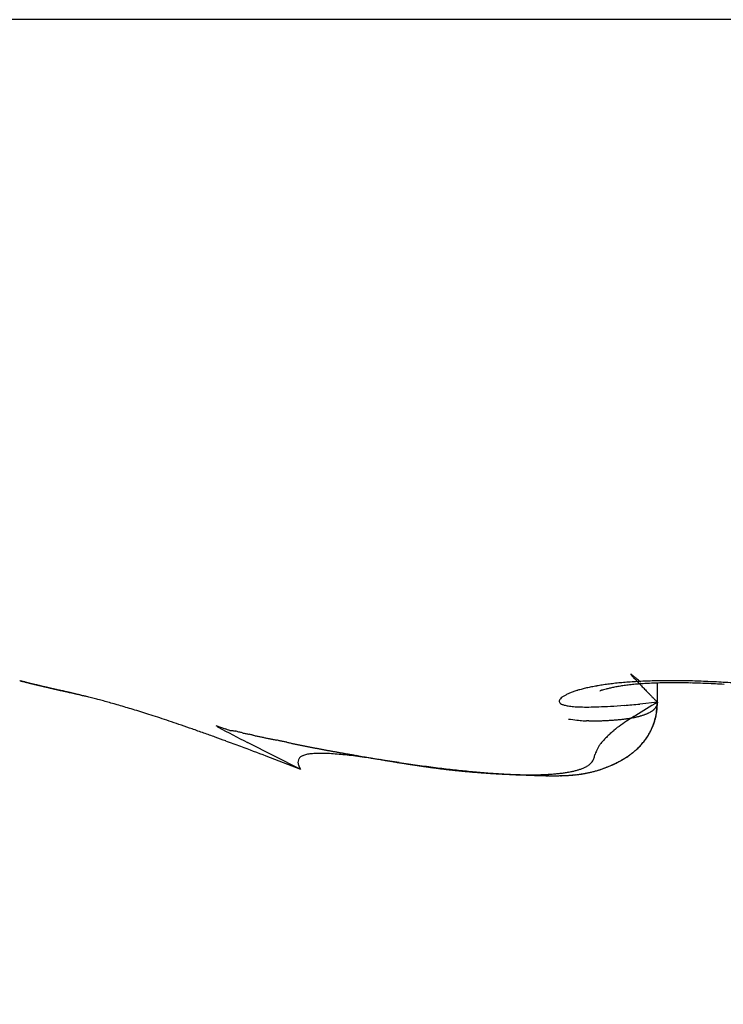
# Model space of a CAD drawing. Units: millimetres. Extents: x 242 to 8259, y 38 to 7885.
# Drawn here: x 4778 to 4779, y 3410 to 3412 of the extents above; entities that cross this region are included whole.
import ezdxf

# ---------------------------------------------------------------- set-up
doc = ezdxf.new("R2010")
doc.units = ezdxf.units.MM
for name, color, linetype in [('hatching-Schraffur', 5, 'Continuous'), ('helpline-Hilfslinie', 2, 'Continuous'), ('outline-Körperkante', 7, 'Continuous')]:
    doc.layers.add(name, color=color, linetype=linetype)
doc.layers.get('helpline-Hilfslinie').off()

# ---------------------------------------------------------------- blocks, each defined once
blk = doc.blocks.new('WinDrive2201_Drive')
at = {"layer": 'outline-Körperkante'}
for p, q in [((11.9141, -11.7575), (2.0859, -11.7575)), ((4.6226, -12.9621), (4.6256, -12.963)), ((4.6226, -12.9621), (4.6228, -12.9622)), ((4.6277, -12.9637), (4.6278, -12.9638)), ((4.6492, -12.9687), (4.6504, -12.969)), ((5.7849, -13.0016), (5.7849, -12.9653)), ((5.6799, -12.9808), (5.6807, -12.9805)), ((5.7849, -13.0016), (5.7527, -13.0048)), ((5.7849, -13.0016), (5.7808, -12.9974)), ((5.7849, -13.0016), (5.7849, -13.0028)), ((4.9802, -13.0437), (4.9967, -13.0502)), ((5.1349, -13.1242), (5.0375, -13.075)), ((5.1349, -13.1242), (5.1311, -13.1172)), ((5.2544, -13.1017), (5.2639, -13.1033))]:
    blk.add_line(p, q, dxfattribs=at)
for centre, radius, start, end in [((5.7367, -12.9509), 0.000243, 118.5261, 143.8457), ((5.7383, -12.9503), 0.00186, 196.3733, 203.5929), ((5.7367, -12.9508), 0.000153, 21.4515, 124.6935), ((5.7432, -12.9472), 0.00765, 209.8491, 213.01), ((5.7365, -12.9519), 0.00112, 49.8996, 72.2475), ((5.7534, -12.9391), 0.0207, 216.5164, 218.2943), ((5.7344, -12.9557), 0.00551, 52.7943, 59.3185), ((5.7717, -12.9242), 0.0442, 218.7364, 219.8424), ((5.7291, -12.9644), 0.0156, 53.2574, 56.3074), ((5.8003, -12.8998), 0.0818, 220.1085, 220.8635), ((5.7176, -12.9799), 0.035, 51.8504, 53.4986), ((5.8426, -12.8619), 0.1386, 221.2922, 221.8281), ((5.6981, -13.0058), 0.0674, 51.3671, 52.3729), ((5.9022, -12.8069), 0.2197, 222.1499, 222.5487), ((5.6735, -13.0385), 0.1083, 51.2881, 52.0303), ((5.9874, -12.7305), 0.3342, 222.3194, 222.6216), ((5.6391, -13.0809), 0.1629, 50.5634, 51.1486), ((6.098, -12.6261), 0.4863, 222.8515, 223.0866), ((5.5631, -13.1768), 0.2852, 50.689, 51.0231), ((5.3235, -13.4684), 0.6627, 50.4905, 50.6294), ((4.6235, -12.9607), 0.00168, 243.5599, 262.2347), ((4.6293, -12.9421), 0.0212, 253.5099, 255.9798), ((4.6445, -12.8862), 0.0791, 255.0662, 255.9644), ((4.6742, -12.7744), 0.1948, 255.4675, 255.932), ((4.3063, -13.9958), 1.081, 72.7163, 72.8201), ((4.7227, -12.5801), 0.395, 255.9698, 256.2478), ((4.5992, -13.0466), 0.0876, 70.7738, 71.1749), ((4.6289, -12.9597), 0.00417, 252.583, 254.0185), ((4.6274, -12.9644), 0.000709, 70.2875, 72.8426), ((4.6279, -12.9636), 0.000174, 219.5351, 292.3924), ((4.6228, -12.9881), 0.0248, 77.5745, 78.236), ((4.6283, -12.9624), 0.00147, 256.7041, 260.676), ((4.5947, -13.102), 0.1422, 76.252, 76.4054), ((4.5674, -13.226), 0.2691, 76.7761, 76.8788), ((4.7926, -12.2915), 0.6919, 256.3022, 256.4888), ((4.5113, -13.463), 0.5126, 76.6698, 76.733), ((4.3434, -14.1861), 1.255, 76.7944, 76.8244), ((4.001, -15.7182), 2.8249, 77.1177, 77.1323), ((3.0377, -19.6926), 6.9142, 76.67223, 76.6787), ((4.8978, -11.8761), 1.1205, 256.222, 256.3536), ((-39.3472, -191.0807), 183.4651, 76.130183, 76.130444), ((6.4895, -4.9813), 8.1966, 256.90502, 256.91119), ((6.0639, -6.8358), 6.294, 256.86177, 256.87018), ((5.0337, -11.3113), 1.7013, 256.394, 256.4917), ((6.2749, -6.2616), 6.9015, 256.24693, 256.25497), ((6.4143, -5.3866), 7.7849, 256.78837, 256.79578), ((6.7087, -4.0732), 9.1309, 256.88025, 256.88688), ((5.2154, -10.5555), 2.4787, 256.4878, 256.5622), ((7.0229, -2.8526), 10.3909, 256.72635, 256.73236), ((7.3402, -1.4332), 11.8453, 256.81428, 256.81979), ((7.816, 0.078), 13.4257, 256.31345, 256.31851), ((5.4463, -9.5792), 3.4819, 256.6008, 256.6591), ((8.1052, 1.8795), 15.2451, 256.86366, 256.86829), ((8.5512, 3.6121), 17.0338, 256.73139, 256.73564), ((5.7557, -8.3384), 4.7607, 256.4811, 256.5275), ((9.0322, 5.7576), 19.2325, 256.80743, 256.81135), ((9.5664, 7.9886), 21.5265, 256.78187, 256.78548), ((10.1481, 10.5871), 24.1893, 256.85109, 256.85442), ((6.1154, -6.7653), 6.3743, 256.67782, 256.71532), ((10.79, 13.0903), 26.7729, 256.73513, 256.73821), ((11.6893, 16.1983), 30.0047, 256.42814, 256.43099), ((12.2562, 19.6271), 33.4718, 256.86466, 256.8673), ((5.1931, -10.7424), 2.2918, 256.3012, 256.3308), ((6.5821, -4.8216), 8.3732, 256.66346, 256.69405), ((13.0946, 22.9117), 36.861, 256.75826, 256.7607), ((5.2365, -10.5917), 2.4485, 256.1783, 256.2067), ((14.0136, 27.0002), 41.0514, 256.819, 256.82126), ((5.2756, -10.3732), 2.6701, 256.5088, 256.5355), ((5.333, -10.0689), 2.9794, 256.8245, 256.849), ((15.02, 31.2168), 45.3863, 256.79786, 256.79996), ((7.163, -2.3556), 10.9067, 256.70579, 256.73095), ((5.4404, -9.7556), 3.3091, 256.2713, 256.294), ((16.1202, 36.1165), 50.4078, 256.85416, 256.85611), ((5.5021, -9.4271), 3.6429, 256.5771, 256.5982), ((17.6474, 41.2026), 55.709, 256.51604, 256.51784), ((5.5687, -9.0653), 4.0103, 256.8698, 256.8894), ((5.7082, -8.682), 4.4155, 256.2547, 256.2727), ((18.6503, 46.7425), 61.3309, 256.813399, 256.815078), ((7.8943, 0.7029), 14.0514, 256.69106, 256.7118), ((5.7589, -8.2031), 4.8932, 257.0271, 257.0438), ((20.1109, 53.2378), 67.9881, 256.865199, 256.866757), ((5.9255, -7.7339), 5.3881, 256.4351, 256.4505), ((21.6997, 59.9256), 74.862, 256.845569, 256.847015), ((6.0296, -7.148), 5.9822, 256.7964, 256.81067), ((8.8427, 4.6718), 18.1321, 256.67786, 256.69488), ((6.1924, -6.559), 6.5929, 256.60094, 256.61407), ((23.8957, 67.3665), 82.6086, 256.538181, 256.539522), ((6.3698, -5.8772), 7.2973, 256.49821, 256.51032), ((25.3934, 75.9178), 91.2752, 256.874741, 256.875985), ((6.5253, -5.0814), 8.1075, 256.75393, 256.76503), ((27.5587, 85.052), 100.6624, 256.856208, 256.85736), ((6.747, -4.216), 9.0006, 256.65206, 256.66227), ((9.9088, 9.2998), 22.8812, 256.76392, 256.77814), ((30.4297, 95.4253), 111.4177, 256.632535, 256.633603), ((6.9487, -3.1882), 10.0473, 256.8955, 256.90481), ((7.2322, -2.0647), 11.2058, 256.79466, 256.80317), ((32.5145, 106.5095), 122.6847, 256.88307, 256.884058), ((7.5754, -0.777), 12.538, 256.6194, 256.6271), ((36.0748, 119.5294), 136.1739, 256.668246, 256.669159), ((5.721, -13.2573), 0.2892, 101.2389, 103.0387), ((5.7333, -13.3132), 0.3463, 99.8369, 101.4244), ((5.7453, -13.374), 0.4083, 98.6124, 100.0331), ((5.7562, -13.4411), 0.4763, 97.4224, 98.7005), ((5.7665, -13.5111), 0.547, 96.3824, 97.5484), ((5.7721, -13.3072), 0.3394, 101.4515, 102.6945), ((5.7771, -13.3312), 0.3639, 100.1552, 101.4649), ((5.7753, -13.5865), 0.623, 95.3485, 96.4164), ((5.778, -13.3428), 0.3755, 98.5915, 99.9816), ((5.784, -13.6625), 0.6994, 94.4891, 95.4791), ((5.7734, -13.3197), 0.352, 96.811, 98.4091), ((5.7909, -13.7438), 0.781, 93.6093, 94.5294), ((5.7782, -13.3499), 0.3825, 95.431, 96.9949), ((5.7967, -13.824), 0.8614, 92.7894, 93.6534), ((5.786, -13.4246), 0.4576, 94.1315, 95.5163), ((6.2463, -12.4843), 0.6914, 223.2711, 223.4558), ((6.4464, -12.2947), 0.967, 223.4576, 223.6048), ((5.4415, -13.323), 0.4754, 50.0175, 50.3111), ((6.7057, -12.0478), 1.3251, 223.602, 223.7197), ((5.2125, -13.6005), 0.8352, 49.9279, 50.2186), ((7.044, -11.7242), 1.7932, 223.7221, 223.8168), ((7.4932, -11.2924), 2.4163, 223.8287, 223.905), ((3.7313, -15.3715), 3.144, 49.9405, 50.047), ((8.0922, -10.7054), 3.255, 224.0378, 224.0991), ((5.7946, -13.5135), 0.5469, 93.1396, 94.3574), ((8.8985, -9.9462), 4.3624, 223.8905, 223.9395), ((5.8008, -13.9065), 0.944, 91.984, 92.7986), ((10.0213, -8.8458), 5.9344, 224.06811, 224.10669), ((5.802, -13.6237), 0.6573, 92.1949, 93.2578), ((5.8046, -13.9827), 1.0203, 91.2667, 92.0442), ((5.8075, -13.7392), 0.7729, 91.3331, 92.2749), ((5.8078, -14.072), 1.1096, 90.5979, 91.3333), ((5.8116, -13.8573), 0.8912, 90.5738, 91.4226), ((5.8085, -14.1684), 1.206, 89.8878, 90.5824), ((5.8147, -13.9824), 1.0163, 89.9085, 90.6787), ((5.8104, -14.276), 1.3137, 89.3291, 89.982), ((5.8145, -14.1151), 1.1489, 89.2015, 89.9052), ((5.8092, -14.3953), 1.4329, 88.7209, 89.3332), ((5.8147, -14.247), 1.2808, 88.6479, 89.2962), ((5.8074, -14.5063), 1.544, 88.1674, 88.7462), ((5.8124, -14.3804), 1.4143, 88.0799, 88.6822), ((5.8044, -14.6112), 1.6489, 87.6299, 88.1814), ((5.8084, -14.513), 1.5469, 87.5331, 88.0965), ((5.8014, -14.7111), 1.7488, 87.1399, 87.6679), ((5.804, -14.6413), 1.6753, 87.0382, 87.5689), ((5.7977, -14.8033), 1.8411, 86.6575, 87.1658), ((5.7994, -14.7629), 1.797, 86.5887, 87.0919), ((5.7921, -14.8866), 1.9246, 86.1453, 86.6372), ((11.1803, 14.5988), 28.3306, 256.72596, 256.73804), ((7.9562, 0.7181), 14.0806, 256.52673, 256.53372), ((38.9431, 134.3655), 151.2729, 256.907689, 256.908525), ((8.3379, 2.5785), 15.9789, 256.75635, 256.76261), ((43.0065, 148.4379), 165.9018, 256.642489, 256.643266), ((8.7576, 4.6606), 18.1019, 256.97839, 256.98401), ((9.53, 7.3412), 20.8881, 256.57568, 256.58065), ((46.1921, 162.462), 180.2825, 256.687851, 256.688582), ((13.3339, 23.8598), 37.8387, 256.78097, 256.79044), ((10.1715, 10.2826), 23.8982, 256.72141, 256.7258), ((51.3738, 188.7566), 207.0661, 256.968517, 256.969168), ((11.0406, 14.5635), 28.2645, 257.00349, 257.00728), ((64.5839, 240.7687), 260.7199, 256.718105, 256.718632), ((12.4101, 19.3193), 33.2076, 256.54975, 256.55302), ((18.4589, 45.5832), 60.1583, 256.766371, 256.772613), ((13.7451, 26.1956), 40.2069, 256.98153, 256.98425), ((61.4588, 227.2797), 246.8738, 256.70531, 256.705875), ((16.1867, 35.5602), 49.8815, 256.67435, 256.67659), ((47.0391, 166.8132), 184.7119, 256.745899, 256.74667), ((19.5676, 50.4879), 65.1867, 256.808523, 256.810256), ((96.0843, 374.642), 398.2493, 256.733337, 256.733701), ((24.7734, 72.1377), 87.4534, 256.726074, 256.727387), ((18.2514, 44.7135), 59.2642, 256.775423, 256.782017), ((-43.4276, -218.5264), 211.1049, 76.822509, 76.823212), ((35.0967, 115.0892), 131.6278, 256.646187, 256.647073), ((148.6936, 602.8284), 632.42, 256.8388536, 256.8390406), ((-4.8231, -53.6077), 41.7281, 76.80758, 76.81119), ((-24.7034, -137.3346), 127.7828, 76.696102, 76.697037), ((0.7928, -29.7052), 17.1748, 76.84069, 76.84963), ((13.8885, 26.0114), 40.0601, 256.74055, 256.75072), ((-9.5224, -74.3263), 62.9726, 76.943786, 76.945719), ((2.0676, -24.1557), 11.4808, 76.71676, 76.73045), ((-4.6265, -52.1724), 40.286, 76.60597, 76.60904), ((2.7549, -21.2108), 8.4567, 76.64509, 76.66417), ((-2.5312, -43.8158), 31.6716, 76.78749, 76.79145), ((60.3644, 223.4624), 242.907, 256.754162, 256.755902), ((-1.2891, -38.5038), 26.2164, 76.77176, 76.77663), ((2.9351, -20.4841), 7.7081, 76.68017, 76.70148), ((-0.4421, -34.7854), 22.4028, 76.69854, 76.70432), ((2.971, -20.3393), 7.559, 76.66949, 76.69154), ((0.3294, -31.5947), 19.1202, 76.74182, 76.74875), ((3.3596, -18.6978), 5.8721, 76.63648, 76.66606), ((-0.7008, -36.0153), 23.6593, 76.75018, 76.76878), ((0.5375, -30.8791), 18.376, 76.85436, 76.86163), ((0.4204, -31.2887), 18.8014, 76.78365, 76.79085), ((3.7156, -17.1994), 4.332, 76.5947, 76.6369), ((1.1063, -28.0749), 15.5161, 76.52707, 76.5361), ((3.3879, -18.545), 5.7169, 76.4963, 76.5268), ((1.9691, -24.6066), 11.9423, 76.6636, 76.67587), ((3.2936, -18.9928), 6.1745, 76.55044, 76.62485), ((-6.2504, -58.911), 47.2176, 76.55835, 76.56175), ((1.2164, -28.1056), 15.5207, 76.93029, 76.93927), ((3.7903, -16.8952), 4.0188, 76.4892, 76.543), ((-14.4157, -93.688), 82.9402, 76.654786, 76.656312), ((2.1006, -23.962), 11.2848, 76.51932, 76.53436), ((3.9061, -16.4085), 3.5185, 76.3705, 76.4697), ((4.0748, -15.7146), 2.8045, 76.323, 76.4951), ((2.4908, -22.4996), 9.7717, 76.7178, 76.74539), ((2.3045, -23.0074), 10.3089, 76.3172, 76.36239), ((-1.7272, -40.1028), 27.8732, 76.57985, 76.59269), ((4.2328, -15.0569), 2.128, 76.0328, 76.2713), ((4.3093, -14.7348), 1.797, 75.6215, 75.9199), ((5.6179, -13.0036), 0.013, 121.1904, 139.6849), ((5.6287, -13.0152), 0.0287, 117.689, 127.7265), ((5.6426, -13.0359), 0.0535, 114.3421, 120.4862), ((5.6572, -13.0627), 0.084, 111.5709, 115.895), ((5.671, -13.0935), 0.1177, 108.9346, 112.2941), ((5.6836, -13.1262), 0.1527, 106.6515, 109.4376), ((5.6957, -13.1632), 0.1917, 104.5432, 106.9344), ((5.7088, -13.2074), 0.2378, 102.878, 104.9338), ((5.6837, -12.9867), 0.00684, 97.2478, 116.0524), ((5.7234, -13.1177), 0.1437, 104.9002, 106.4076), ((5.7775, -13.3183), 0.3514, 104.1897, 105.0238), ((5.7655, -13.274), 0.3055, 102.85, 104.0357), ((11.5173, -7.3729), 8.0338, 224.22346, 224.25382), ((13.7379, -5.2283), 11.1209, 224.18391, 224.20727), ((17.4216, -1.6692), 16.2431, 224.14653, 224.16345), ((26.2378, 6.9714), 28.5875, 224.27576, 224.28592), ((34.2416, 14.7319), 39.7358, 224.23831, 224.24602), ((4.3373, -14.6296), 1.6882, 75.3184, 75.6542), ((4.3542, -14.5561), 1.6128, 74.8644, 75.2376), ((4.3469, -14.5813), 1.639, 74.4599, 74.8496), ((4.3393, -14.6105), 1.6692, 74.0706, 74.4772), ((4.3111, -14.7029), 1.7658, 73.6066, 74.015), ((4.2869, -14.7904), 1.8565, 73.2372, 73.6509), ((5.6099, -12.9998), 0.00431, 152.2923, 187.1774), ((5.6128, -12.9982), 0.00743, 196.9029, 217.573), ((5.6115, -12.9997), 0.00573, 127.8171, 160.9033), ((5.6198, -12.9878), 0.0198, 229.1702, 239.9341), ((5.629, -12.9605), 0.0483, 246.7738, 253.224), ((5.6401, -12.9058), 0.104, 256.0319, 260.1434), ((5.6493, -12.8173), 0.1929, 261.9471, 264.8713), ((5.6567, -12.6756), 0.3348, 265.7916, 267.9104), ((5.658, -12.4778), 0.5325, 268.5409, 270.1809), ((5.6521, -12.2123), 0.798, 270.5436, 271.85), ((5.637, -11.9031), 1.1075, 272.1138, 273.2246), ((5.6011, -11.3716), 1.6402, 273.4343, 274.304), ((5.5248, -10.515), 2.5002, 274.5728, 275.2299), ((6.5163, -14.2386), 1.4371, 120.5952, 122.4379), ((33.1783, 13.6581), 38.2249, 224.20504, 224.21349), ((5.7666, -13.0002), 0.0188, 322.2436, 326.1616), ((5.7675, -13.0008), 0.0177, 326.2948, 330.3707), ((5.7686, -13.0012), 0.0165, 329.6328, 333.8923), ((5.5729, -12.9892), 0.2123, 352.1249, 356.6511), ((5.7695, -13.0018), 0.0154, 334.3694, 338.8602), ((5.7707, -13.0021), 0.0142, 338.4117, 343.1906), ((5.7718, -13.0024), 0.0131, 342.7849, 347.9733), ((5.6136, -12.9993), 0.1713, 355.8697, 359.2449), ((5.7724, -13.0024), 0.0125, 347.4687, 352.7997), ((5.7718, -13.0025), 0.0131, 353.5139, 358.663), ((4.2396, -14.9483), 2.0214, 72.8407, 73.244), ((4.1873, -15.1158), 2.1969, 72.4327, 72.8276), ((4.1309, -15.2957), 2.3854, 72.0578, 72.4447), ((4.0843, -15.4393), 2.5364, 71.6662, 72.0544), ((5.8974, -13.2925), 0.307, 119.6736, 125.6813), ((5.7081, -12.8586), 0.174, 281.5777, 282.463), ((5.7109, -12.8719), 0.1605, 282.5094, 283.4472), ((5.715, -12.8858), 0.146, 283.1549, 284.1522), ((5.7179, -12.8984), 0.1331, 284.2967, 285.3562), ((5.7213, -12.9093), 0.1216, 285.1507, 286.281), ((5.7242, -12.9206), 0.11, 286.5005, 287.705), ((5.728, -12.93), 0.0999, 287.2263, 288.5154), ((5.7309, -12.9395), 0.09, 288.7511, 290.129), ((5.7341, -12.9473), 0.0815, 289.8483, 291.3275), ((5.7373, -12.9553), 0.0729, 291.3249, 292.9104), ((5.74, -12.9617), 0.066, 292.8428, 294.5495), ((5.7433, -12.9682), 0.0587, 294.2842, 296.1181), ((5.7459, -12.9736), 0.0527, 296.139, 298.1172), ((5.7487, -12.9785), 0.0471, 297.9901, 300.1191), ((5.7513, -12.9827), 0.0422, 299.8144, 302.1131), ((5.7538, -12.9864), 0.0376, 301.964, 304.4384), ((5.756, -12.9895), 0.0338, 304.372, 307.0414), ((5.7584, -12.9925), 0.03, 306.8091, 309.6767), ((5.7603, -12.9945), 0.0273, 309.3143, 312.3965), ((5.7621, -12.9966), 0.0245, 312.4896, 315.783), ((5.7638, -12.9982), 0.0222, 315.6292, 319.1427), ((5.7653, -12.9992), 0.0203, 318.6668, 322.3883), ((5.6967, -13.0114), 0.0868, 346.9562, 355.4771), ((5.3313, -12.9082), 0.4664, 344.9708, 345.5158), ((5.6794, -13.0043), 0.1055, 348.7377, 351.6759), ((5.71, -13.0093), 0.0745, 352.0932, 358.1624), ((3.9661, -15.8033), 2.9191, 71.3575, 71.7126), ((3.7889, -16.3309), 3.4756, 71.056, 71.3697), ((3.7966, -16.3033), 3.4471, 70.6833, 71.0269), ((5.1278, -12.8869), 0.2153, 226.7315, 228.1119), ((5.7061, -12.3981), 0.6396, 262.4903, 263.913), ((5.6607, -12.8714), 0.1643, 262.1474, 266.0993), ((5.6626, -12.8643), 0.1714, 265.6317, 267.7006), ((5.66, -13.33), 0.2944, 90.0571, 90.8199), ((5.657, -12.3331), 0.7025, 270.2177, 270.5725), ((5.6656, -12.6779), 0.3577, 269.7487, 270.4967), ((5.6618, -12.3673), 0.6683, 270.5904, 270.9686), ((5.6483, -12.0041), 1.0317, 271.3798, 271.6136), ((5.6603, -12.3687), 0.6669, 271.4648, 271.824), ((5.6643, -12.4697), 0.5658, 271.7375, 272.1549), ((5.6647, -12.4576), 0.5779, 272.0736, 272.4735), ((5.6646, -12.4736), 0.5619, 272.5523, 272.9555), ((5.6661, -12.5171), 0.5184, 273.0394, 273.4678), ((5.6688, -12.552), 0.4834, 273.3983, 273.8484), ((5.6711, -12.5779), 0.4574, 273.7759, 274.2417), ((5.6737, -12.6066), 0.4286, 274.1802, 274.6656), ((5.816, -13.1903), 0.1765, 123.5519, 128.8921), ((5.6753, -12.6326), 0.4026, 274.7371, 275.2442), ((5.6783, -12.66), 0.375, 275.1826, 275.7137), ((5.6801, -12.684), 0.351, 275.8021, 276.3571), ((5.6842, -12.7077), 0.3269, 276.1064, 276.6883), ((5.6863, -12.7297), 0.3048, 276.7763, 277.3862), ((5.6886, -12.7513), 0.2832, 277.4771, 278.1184), ((5.6919, -12.7719), 0.2622, 278.0561, 278.7298), ((5.6952, -12.7913), 0.2426, 278.6374, 279.3475), ((5.6986, -12.809), 0.2245, 279.249, 279.997), ((5.702, -12.8263), 0.2069, 279.8916, 280.6823), ((5.7047, -12.8428), 0.1903, 280.8113, 281.6464), ((5.6594, -12.9956), 0.1272, 333.5697, 336.8019), ((5.656, -12.996), 0.1301, 336.6922, 338.7478), ((5.4304, -12.8965), 0.3767, 336.6669, 337.7064), ((5.6633, -12.9997), 0.1219, 339.117, 341.3836), ((5.675, -13.006), 0.1092, 342.1828, 346.7264), ((5.6786, -13.005), 0.1057, 341.5026, 344.2249), ((5.649, -12.9935), 0.1374, 342.9686, 344.9772), ((3.8761, -16.0753), 3.2056, 70.2735, 70.6778), ((3.3943, -17.4603), 4.672, 70.1748, 70.4438), ((10.1342, -3.1922), 11.1196, 242.40835, 242.71901), ((4.7738, -13.8), 0.7822, 72.7592, 73.442), ((5.0084, -13.0347), 0.0183, 261.3678, 273.1506), ((5.0272, -12.9754), 0.0797, 257.0569, 261.2169), ((5.0047, -13.111), 0.0578, 72.511, 79.6484), ((4.6846, -14.5481), 1.5299, 77.0101, 77.2591), ((5.0869, -12.8012), 0.2627, 257.1639, 258.5317), ((6.1348, -8.0988), 5.0804, 257.4935, 257.5656), ((4.8181, -14.0722), 1.0364, 77.2252, 77.5826), ((5.9793, -8.8109), 4.3516, 257.6323, 257.7168), ((5.3633, -11.6437), 1.4525, 257.6853, 257.9375), ((5.4687, -11.1548), 1.9527, 257.9114, 258.0992), ((5.8102, -13.1797), 0.1644, 132.8035, 136.0739), ((0.7004, -7.7157), 7.3166, 313.08807, 313.1591), ((5.6685, -13.0014), 0.1165, 325.8073, 327.9215), ((5.669, -13.0024), 0.1156, 327.3421, 330.8145), ((5.6683, -13.0015), 0.1166, 328.0103, 330.1523), ((5.6684, -13.0015), 0.1165, 330.0921, 332.275), ((5.6841, -13.0113), 0.0981, 331.0466, 335.3344), ((5.6698, -13.0024), 0.1149, 332.363, 334.6201), ((5.6655, -13.0002), 0.1197, 334.5718, 336.7677), ((-2.1784, -32.9429), 21.1269, 70.14281, 70.19813), ((3.525, -17.0763), 4.2664, 69.4083, 69.8033), ((3.3828, -17.4699), 4.685, 68.8676, 69.4739), ((5.5982, -10.5421), 2.5789, 258.0912, 258.2331), ((5.7739, -9.7146), 3.4249, 258.1784, 258.285), ((6.2169, -7.5948), 5.5904, 258.2507, 258.3158), ((17.8635, 48.3324), 62.7174, 258.243581, 258.249366), ((1.3458, -31.057), 18.3721, 78.21816, 78.23787), ((0.8844, -33.2037), 20.5678, 78.16353, 78.18106), ((-5.7781, -65.2853), 53.3339, 78.22089, 78.22763), ((9.7805, 9.4563), 23.01, 258.28738, 258.30297), ((7.2864, -2.6469), 10.6525, 258.24114, 258.27471), ((6.5211, -6.3173), 6.9032, 258.30342, 258.35512), ((6.1734, -7.9666), 5.2177, 258.4387, 258.5068), ((5.9538, -9.0877), 4.0753, 258.3923, 258.4792), ((5.8027, -9.7769), 3.3698, 258.6557, 258.7608), ((5.6907, -10.3557), 2.7803, 258.6996, 258.8265), ((5.7487, -13.1258), 0.0831, 144.9197, 149.1116), ((5.7453, -13.1255), 0.0802, 138.4361, 143.764), ((5.7488, -13.1273), 0.0839, 132.7584, 139.0798), ((5.6598, -12.9929), 0.1287, 314.2623, 317.1244), ((5.6626, -12.9958), 0.1246, 315.6719, 317.5326), ((5.6655, -12.9989), 0.1204, 317.3486, 320.4608), ((5.6641, -12.9971), 0.1227, 317.5016, 319.4169), ((5.6662, -12.9991), 0.1197, 319.5069, 321.4853), ((5.6648, -12.9983), 0.1214, 320.4574, 323.5961), ((5.667, -13.0002), 0.1184, 321.6518, 323.6781), ((5.6686, -13.001), 0.1167, 323.5454, 325.6303), ((5.6601, -12.995), 0.1271, 323.682, 326.7236), ((-0.4447, -27.5675), 15.4835, 68.87787, 69.12758), ((5.1425, -13.1117), 0.0132, 108.8654, 134.2848), ((5.149, -13.1206), 0.0239, 99.692, 116.7169), ((5.1569, -13.1418), 0.0464, 94.2728, 104.8501), ((5.6383, -10.6142), 2.5165, 258.8579, 258.9978), ((5.1646, -13.1804), 0.0855, 90.8087, 97.4856), ((5.6129, -10.7439), 2.3843, 259.002, 259.1491), ((5.17, -13.2414), 0.1466, 88.1903, 92.6188), ((5.6191, -10.7236), 2.4054, 259.0946, 259.2404), ((5.6518, -10.5496), 2.5825, 259.2492, 259.3845), ((5.172, -13.3281), 0.2333, 86.2669, 89.349), ((5.6778, -10.4012), 2.7331, 259.4208, 259.5483), ((5.704, -10.2515), 2.8851, 259.5758, 259.6961), ((5.1687, -13.449), 0.3542, 84.7844, 86.9966), ((5.7353, -10.0965), 3.0432, 259.6383, 259.752), ((5.7775, -9.874), 3.2696, 259.7189, 259.8245), ((5.8129, -9.6643), 3.4823, 259.8596, 259.9582), ((5.1587, -13.6067), 0.5122, 83.6473, 85.2825), ((5.8722, -9.3717), 3.7808, 259.8468, 259.9375), ((5.913, -9.0752), 4.0799, 260.1006, 260.1843), ((5.1385, -13.8276), 0.734, 82.7823, 83.9886), ((5.9934, -8.6627), 4.5001, 260.0716, 260.1472), ((6.0715, -8.218), 4.9515, 260.1373, 260.2058), ((6.1834, -7.5804), 5.5989, 260.1875, 260.2477), ((5.1078, -14.1162), 1.0242, 82.2038, 83.1051), ((6.2963, -6.8562), 6.3317, 260.35048, 260.40353), ((6.4934, -5.7672), 7.4384, 260.30528, 260.35021), ((6.7418, -4.2849), 8.9414, 260.37318, 260.41042), ((5.635, -13.0903), 0.0366, 340.03, 345.3425), ((5.5438, -13.0586), 0.1331, 342.0887, 343.6831), ((5.8375, -13.1534), 0.1756, 159.5722, 160.914), ((5.7385, -13.1188), 0.0707, 154.0313, 157.8461), ((5.7379, -13.1187), 0.0702, 149.5785, 153.9078), ((5.6367, -12.9613), 0.1678, 302.7489, 304.0453), ((5.6391, -12.9649), 0.1635, 303.9018, 306.036), ((5.641, -12.9669), 0.1607, 303.8808, 305.2443), ((5.6448, -12.9735), 0.1532, 305.5246, 306.9671), ((5.6462, -12.9751), 0.1511, 306.1265, 308.4673), ((5.6484, -12.9781), 0.1473, 306.9132, 308.4221), ((5.6516, -12.9829), 0.1416, 308.6191, 310.2064), ((5.6507, -12.9816), 0.1431, 308.6844, 311.1851), ((5.6546, -12.9864), 0.1369, 310.1688, 311.8208), ((5.6553, -12.9877), 0.1356, 311.4222, 314.0988), ((5.6579, -12.9903), 0.1319, 311.8944, 313.6221), ((5.6597, -12.9927), 0.1289, 313.8034, 315.5924), ((5.1453, -13.1113), 0.0157, 161.3037, 179.5832), ((5.1625, -13.106), 0.0333, 188.9078, 199.6122), ((5.14, -13.1103), 0.0104, 129.6989, 156.9802), ((5.0514, -14.5667), 1.4782, 81.762, 82.4066), ((7.2487, -1.3864), 11.8838, 260.32825, 260.35612), ((7.8175, 2.0245), 15.3418, 260.39611, 260.41762), ((4.9623, -15.2344), 2.1517, 81.5102, 81.9623), ((8.5686, 6.5008), 19.8807, 260.43062, 260.44711), ((6.6939, -4.6886), 8.5353, 260.35507, 260.41777), ((8.2917, 4.9487), 18.3042, 260.4957, 260.51353), ((6.5963, -5.2373), 7.978, 260.45319, 260.51837), ((7.3495, -0.7849), 12.4937, 260.44159, 260.46759), ((4.7518, -16.7157), 3.6479, 81.405, 81.6751), ((6.9175, -3.3183), 9.9237, 260.5047, 260.5373), ((6.4943, -5.8101), 7.3963, 260.56627, 260.63552), ((6.6324, -5.0313), 8.1871, 260.53486, 260.5741), ((6.4511, -6.1252), 7.0784, 260.56539, 260.63726), ((6.4412, -6.1639), 7.0385, 260.59928, 260.64474), ((4.0483, -21.5063), 8.4898, 81.42594, 81.54215), ((6.2776, -7.1557), 6.0333, 260.647, 260.69974), ((6.2988, -7.0008), 6.1896, 260.71002, 260.7918), ((6.1648, -7.8369), 5.3429, 260.7123, 260.7717), ((6.0666, -8.4556), 4.7165, 260.7445, 260.8112), ((6.0806, -8.3722), 4.801, 260.7437, 260.8482), ((5.9868, -8.9008), 4.2642, 260.9144, 260.9878), ((7.8459, 4.0343), 17.3315, 261.6, 261.65653), ((5.9534, -9.1294), 4.0332, 260.9211, 261.0444), ((5.929, -9.3192), 3.8419, 260.8608, 260.942), ((5.8731, -9.6347), 3.5216, 261.0328, 261.1209), ((5.8654, -9.6651), 3.4904, 261.1022, 261.2434), ((5.8218, -9.9384), 3.2136, 261.1897, 261.2856), ((6.0708, -7.9824), 5.1845, 261.7959, 261.9823), ((5.8083, -10.0636), 3.0878, 261.1644, 261.3229), ((5.7927, -10.1786), 2.9717, 261.1371, 261.2403), ((5.7546, -10.4088), 2.7385, 261.2964, 261.4077), ((5.7468, -10.4374), 2.709, 261.4166, 261.5956), ((5.7242, -10.5898), 2.5549, 261.474, 261.5928), ((5.7662, -10.1051), 3.04, 262.087, 262.3983), ((5.6957, -10.7703), 2.3722, 261.637, 261.7642), ((5.705, -10.7199), 2.4234, 261.5968, 261.7948), ((5.677, -10.9143), 2.227, 261.7097, 261.8446), ((5.6304, -13.0741), 0.0511, 300.0643, 304.7084), ((5.6362, -13.0839), 0.0399, 305.8717, 311.3541), ((5.6419, -13.0912), 0.0306, 312.4091, 318.977), ((5.6467, -13.0962), 0.0237, 320.5015, 328.4231), ((5.649, -13.0976), 0.021, 328.285, 336.9711), ((5.6465, -13.0959), 0.024, 335.5776, 343.2686), ((5.6123, -12.9159), 0.2193, 292.0739, 293.4909), ((5.6123, -12.9163), 0.2189, 292.3553, 293.2467), ((5.61, -12.9116), 0.2241, 293.3022, 294.1846), ((5.6094, -12.9084), 0.2273, 293.4123, 294.8071), ((5.608, -12.9068), 0.2293, 294.1445, 295.0155), ((5.6047, -12.8995), 0.2374, 294.9304, 296.293), ((5.6062, -12.9032), 0.2334, 295.0435, 295.9111), ((5.6061, -12.9031), 0.2335, 295.911, 296.7899), ((5.6068, -12.9041), 0.2323, 296.3486, 297.7639), ((5.6095, -12.9105), 0.2254, 296.8858, 297.8043), ((5.617, -12.9254), 0.2087, 297.8831, 298.888), ((5.6162, -12.9232), 0.211, 297.9179, 299.5063), ((5.6229, -12.9354), 0.1971, 298.8039, 299.8778), ((5.6237, -12.9383), 0.1942, 299.7579, 301.5065), ((5.6276, -12.9455), 0.186, 300.1779, 301.3287), ((5.6326, -12.9532), 0.1768, 301.2191, 302.4358), ((5.6329, -12.9538), 0.1761, 301.6019, 303.5595), ((5.6689, -10.9693), 2.1714, 261.7992, 262.0186), ((5.655, -11.0593), 2.0803, 261.8759, 262.0194), ((5.6943, -10.6464), 2.4939, 262.3904, 262.762), ((5.641, -11.1804), 1.9585, 261.9349, 262.0864), ((5.6401, -11.1609), 1.9777, 262.0747, 262.3136), ((5.6203, -11.2996), 1.8375, 262.2148, 262.3752), ((5.615, -11.3394), 1.7974, 262.3446, 262.6051), ((5.6099, -11.3963), 1.7404, 262.2914, 262.4602), ((5.6881, -10.6801), 2.4598, 262.8076, 263.176), ((5.5935, -11.4916), 1.6438, 262.591, 262.7689), ((5.5966, -11.4936), 1.6422, 262.5494, 262.8319), ((5.5857, -11.5805), 1.5546, 262.6413, 262.8278), ((5.5721, -11.6612), 1.4728, 262.9599, 263.1562), ((5.5737, -11.6474), 1.4867, 262.9687, 263.2777), ((5.6733, -10.795), 2.3439, 263.2008, 263.5787), ((5.567, -11.733), 1.4009, 263.0139, 263.2187), ((5.5655, -11.7342), 1.3996, 263.1947, 263.5203), ((5.5574, -11.7932), 1.34, 263.3247, 263.5378), ((5.5557, -11.8102), 1.3229, 263.5269, 263.7417), ((5.5588, -11.7832), 1.3501, 263.565, 263.8992), ((5.6541, -10.9718), 2.1661, 263.5609, 263.96), ((5.5561, -11.7887), 1.3443, 263.8252, 264.0348), ((5.5588, -11.7878), 1.3455, 263.8822, 264.2149), ((5.5609, -11.7693), 1.3641, 263.9188, 264.1245), ((5.5631, -11.7487), 1.3848, 264.1185, 264.3197), ((5.5622, -11.7406), 1.3928, 264.2707, 264.5885), ((5.6352, -11.1325), 2.0042, 264.0133, 264.4337), ((5.5619, -11.7294), 1.4039, 264.4496, 264.6473), ((5.5669, -11.7076), 1.4261, 264.5231, 264.8305), ((5.5669, -11.7078), 1.4259, 264.5254, 264.7184), ((5.5683, -11.6857), 1.448, 264.7436, 264.9327), ((5.5715, -11.6728), 1.4611, 264.7737, 265.0705), ((5.5733, -11.6618), 1.4723, 264.8228, 265.0072), ((5.6211, -11.2711), 1.8649, 264.4516, 264.8916), ((5.5713, -11.6372), 1.4966, 265.1663, 265.3468), ((5.5732, -11.6412), 1.4928, 265.1116, 265.3993), ((5.5761, -11.6099), 1.5242, 265.2503, 265.426), ((5.5756, -11.5954), 1.5386, 265.4457, 265.7213), ((5.5769, -11.5821), 1.552, 265.4776, 265.6494), ((5.6077, -11.4166), 1.7188, 264.9052, 265.3692), ((5.5816, -11.5508), 1.5835, 265.5655, 265.7324), ((5.5809, -11.5543), 1.58, 265.6423, 265.9081), ((5.5821, -11.5226), 1.6117, 265.7884, 265.9513), ((5.5847, -11.4997), 1.6347, 265.9116, 266.1653), ((5.5831, -11.4866), 1.6477, 266.0063, 266.1641), ((5.5947, -11.5567), 1.5781, 265.4274, 265.9182), ((5.5869, -11.4501), 1.6844, 266.1175, 266.2712), ((5.5895, -11.4513), 1.6834, 266.1121, 266.3556), ((5.5914, -11.4079), 1.7268, 266.2137, 266.3623), ((5.5952, -11.3693), 1.7656, 266.3193, 266.4637), ((5.5844, -11.6967), 1.4378, 265.9308, 266.4527), ((5.5927, -11.3793), 1.7554, 266.3992, 266.6301), ((5.5956, -11.3194), 1.8154, 266.5487, 266.6878), ((5.5971, -11.3212), 1.8137, 266.6006, 266.8209), ((5.5992, -11.2732), 1.8617, 266.6584, 266.7931), ((5.5991, -11.2134), 1.9215, 266.8948, 267.0241), ((5.576, -11.8279), 1.3063, 266.4645, 267.0203), ((5.6024, -11.2306), 1.9045, 266.8137, 267.0207), ((5.6072, -11.1618), 1.9734, 266.8688, 266.9935), ((5.6063, -11.1485), 1.9866, 267.0313, 267.2271), ((5.6116, -11.084), 2.0513, 266.9841, 267.1033), ((5.6102, -11.0143), 2.1208, 267.2358, 267.3502), ((5.5671, -11.9562), 1.1778, 267.1273, 267.7228), ((5.6112, -11.0259), 2.1093, 267.256, 267.4379), ((5.6197, -10.9279), 2.2076, 267.2064, 267.315), ((5.6179, -10.8394), 2.296, 267.4646, 267.5683), ((5.6213, -10.9105), 2.2251, 267.3086, 267.4784), ((5.5621, -12.0769), 1.057, 267.7371, 268.3766), ((5.6282, -10.7213), 2.4143, 267.4435, 267.5411), ((5.6266, -10.7316), 2.4041, 267.5403, 267.6951), ((5.632, -10.6113), 2.5245, 267.562, 267.6544), ((5.6437, -10.455), 2.6811, 267.5414, 267.6276), ((5.6338, -10.5565), 2.5793, 267.6919, 267.8342), ((5.5577, -12.1933), 0.9405, 268.4428, 269.1345), ((5.6412, -10.3012), 2.8346, 267.8067, 267.8874), ((5.6473, -10.3125), 2.8236, 267.7477, 267.8752), ((5.6548, -10.076), 3.0602, 267.7883, 267.8623), ((5.6599, -9.8504), 3.2858, 267.9204, 267.9888), ((5.6581, -9.971), 3.1653, 267.9084, 268.0206), ((5.555, -12.3016), 0.8322, 269.2042, 269.954), ((5.676, -9.5547), 3.5819, 267.8972, 267.9592), ((5.6852, -9.1715), 3.9652, 268.0233, 268.0785), ((5.6847, -9.2877), 3.8491, 267.9765, 268.0671), ((5.7159, -8.419), 4.7183, 268.0125, 268.0585), ((5.554, -12.4041), 0.7296, 270.0299, 270.849), ((5.6913, -8.9414), 4.1955, 268.1363, 268.2179), ((5.734, -8.0689), 5.0688, 267.9881, 268.0304), ((5.7219, -8.1807), 4.9567, 268.126, 268.1689), ((5.6886, -9.0635), 4.0733, 268.2023, 268.2849), ((5.679, -9.3536), 3.7831, 268.2508, 268.3062), ((5.5544, -12.4978), 0.636, 270.9334, 271.8301), ((5.6549, -10.242), 2.8943, 268.2553, 268.3695), ((5.6445, -10.6473), 2.4889, 268.2178, 268.3012), ((5.6205, -11.2264), 1.9093, 268.5062, 268.6136), ((5.6185, -11.3867), 1.749, 268.4927, 268.6785), ((5.6149, -11.6067), 1.529, 268.4812, 268.6143), ((5.5562, -12.5817), 0.5521, 271.9237, 272.9085), ((5.6088, -11.8562), 1.2794, 268.6157, 268.773), ((5.6063, -11.8504), 1.2852, 268.7463, 268.9951), ((5.6017, -12.058), 1.0776, 268.9197, 269.1048), ((5.5992, -12.1414), 0.9941, 269.1113, 269.4277), ((5.5589, -12.654), 0.4797, 273.0264, 274.1024), ((5.6002, -12.2002), 0.9353, 269.0619, 269.2726), ((5.5996, -12.3172), 0.8183, 269.2102, 269.4496), ((5.598, -12.3206), 0.8149, 269.3866, 269.7677), ((5.5956, -12.4078), 0.7277, 269.6974, 269.9635), ((5.5632, -12.7212), 0.4123, 274.1696, 275.3576), ((5.5948, -12.4623), 0.6732, 269.9865, 270.4418), ((5.5968, -12.4848), 0.6507, 269.8521, 270.1479), ((5.5966, -12.5454), 0.5901, 270.1824, 270.5058), ((5.5961, -12.5596), 0.5759, 270.3901, 270.9145), ((5.5678, -12.7815), 0.3519, 275.5345, 276.8479), ((5.597, -12.601), 0.5345, 270.5176, 270.8713), ((5.5962, -12.6447), 0.4908, 271.0354, 271.4172), ((5.5964, -12.6375), 0.498, 271.0165, 271.6173), ((5.5975, -12.6827), 0.4529, 271.3751, 271.7877), ((5.5733, -12.8362), 0.2969, 277.0444, 278.513), ((5.5969, -12.6958), 0.4397, 271.7771, 272.4486), ((5.599, -12.7155), 0.42, 271.73, 272.171), ((5.5995, -12.7453), 0.3902, 272.2614, 272.7332), ((5.5991, -12.7441), 0.3914, 272.4264, 273.1754), ((5.5797, -12.8841), 0.2486, 278.6926, 280.3376), ((5.6002, -12.7694), 0.3661, 272.8005, 273.3005), ((5.6002, -12.7809), 0.3545, 273.3216, 274.1412), ((5.6013, -12.7914), 0.3441, 273.3335, 273.864), ((5.5865, -12.9269), 0.2053, 280.629, 282.495), ((5.6024, -12.8112), 0.3242, 273.897, 274.4552), ((5.6021, -12.8138), 0.3217, 274.2308, 275.1261), ((5.6038, -12.8283), 0.307, 274.4394, 275.0274), ((5.6053, -12.8423), 0.293, 274.9861, 275.6008), ((5.6042, -12.8376), 0.2977, 275.1379, 276.101), ((5.5939, -12.9635), 0.1679, 282.7073, 284.8289), ((5.606, -12.8558), 0.2795, 275.7161, 276.3593), ((5.6062, -12.8592), 0.276, 276.1657, 277.2002), ((5.6013, -12.9953), 0.1353, 285.2669, 287.7136), ((5.6068, -12.8677), 0.2676, 276.4721, 277.1406), ((5.6078, -12.8784), 0.2569, 277.2106, 277.9058), ((5.6077, -12.8751), 0.2601, 277.3052, 278.4014), ((5.6087, -13.0214), 0.1082, 288.1748, 291.0029), ((5.6096, -12.8862), 0.2489, 277.7449, 278.4634), ((5.6096, -12.8895), 0.2455, 278.4465, 279.6066), ((5.6108, -12.8946), 0.2403, 278.4864, 279.2295), ((5.6164, -13.0433), 0.085, 291.4172, 294.7355), ((5.6111, -12.9013), 0.2337, 279.4129, 280.1769), ((5.611, -12.9002), 0.2348, 279.7087, 280.9216), ((5.6234, -13.0606), 0.0664, 295.5771, 299.4797), ((5.6124, -12.9072), 0.2276, 280.1253, 280.9111), ((5.6127, -12.9094), 0.2254, 280.9475, 282.2138), ((5.6135, -12.9123), 0.2224, 280.872, 281.6758), ((5.6141, -12.9167), 0.218, 281.7602, 282.5828), ((5.6137, -12.9152), 0.2195, 282.2725, 283.5795), ((5.6146, -12.9197), 0.215, 282.6444, 283.4816), ((5.6151, -12.9228), 0.2119, 283.5218, 284.3744), ((5.615, -12.9205), 0.2141, 283.5834, 284.9307), ((5.6162, -12.9239), 0.2105, 284.1739, 285.0375), ((5.6155, -12.9228), 0.2117, 284.9639, 286.338), ((5.616, -12.9265), 0.2081, 285.2602, 286.1354), ((5.6163, -12.9266), 0.2079, 286.0695, 286.952), ((5.6157, -12.9247), 0.2099, 286.4274, 287.8273), ((5.616, -12.9268), 0.2078, 287.0359, 287.9262), ((5.6154, -12.9239), 0.2107, 287.8341, 289.2453), ((5.6162, -12.9259), 0.2086, 287.821, 288.7148), ((5.6157, -12.9257), 0.2089, 288.8164, 289.7142), ((5.6151, -12.9227), 0.212, 289.2077, 290.6281), ((5.6149, -12.9239), 0.2109, 289.7419, 290.6392), ((5.6149, -12.9214), 0.2133, 290.4288, 291.326), ((5.6135, -12.9192), 0.2157, 290.7138, 292.1318), ((5.6132, -12.9194), 0.2158, 291.5444, 292.4379)]:
    blk.add_arc(centre, radius, start, end, dxfattribs=at)
blk = doc.blocks.new('Verschalung WinDrive2201')
at = {"layer": 'hatching-Schraffur'}
h = blk.add_hatch(dxfattribs=at)
h.set_pattern_fill('ANSI31', color=256, scale=0.5, style=0)
h.set_pattern_definition([(45, (-116.6368, -261.4505), (-1.122532, 1.122532), [])])
h.paths.add_polyline_path([(-2, -98), (-9.7914, -98), (-18.4517, -93), (-23, -93), (-23, -95.5), (-22.2022, -95.5), (-21.5094, -94.3), (-20.6434, -94.8), (-20.3547, -94.3), (-19.4887, -94.8), (-19.2, -94.3), (-12.7914, -98), (-44.25, -98, -1), (-45.75, -98), (-48.25, -98, -1), (-49.75, -98), (-52.25, -98, -1), (-53.75, -98), (-56.25, -98, -1), (-57.75, -98), (-60.25, -98, -1), (-61.75, -98), (-65, -98), (-65, -100), (0, -100), (0, -74.1), (-4, -73.25), (-4, -70.75), (0, -69.9), (0, -8.25), (-2, -8.25), (-2, -14.25), (-4.5, -14.25), (-4.5, -11.75), (-6, -11.75), (-6, -15.75), (-2, -15.75), (-2, -20.4804), (-1.7, -21), (-2, -21.5196), (-2, -68.2803), (-6, -69.1303), (-6, -74.8697), (-2, -75.7197)])
h.paths.add_polyline_path([(-2, -2.25), (-2, -8.25), (0, -8.25), (0, 0), (-82, 0), (-82, -1), (-69, -1), (-68, -2), (-63.75, -2, 1), (-62.25, -2), (-19.75, -2, 1), (-18.25, -2), (-6, -2), (-6, -4.75), (-4.5, -4.75), (-4.5, -2.25)])
blk = doc.blocks.new('Antreibsquerschnitt WinDrive 2201')
at = {"layer": 'outline-Körperkante'}
for name, p in [('Verschalung WinDrive2201', (142, 0)), ('WinDrive2201_Drive', (64.7, -3))]:
    blk.add_blockref(name, p, dxfattribs=at)

msp = doc.modelspace()

# ---------------------------------------------------------------- block references
at = {"layer": 'helpline-Hilfslinie'}
msp.add_blockref('Antreibsquerschnitt WinDrive 2201', (4708.2964, 3426.4435), dxfattribs=at)

doc.saveas('drawing.dxf')
